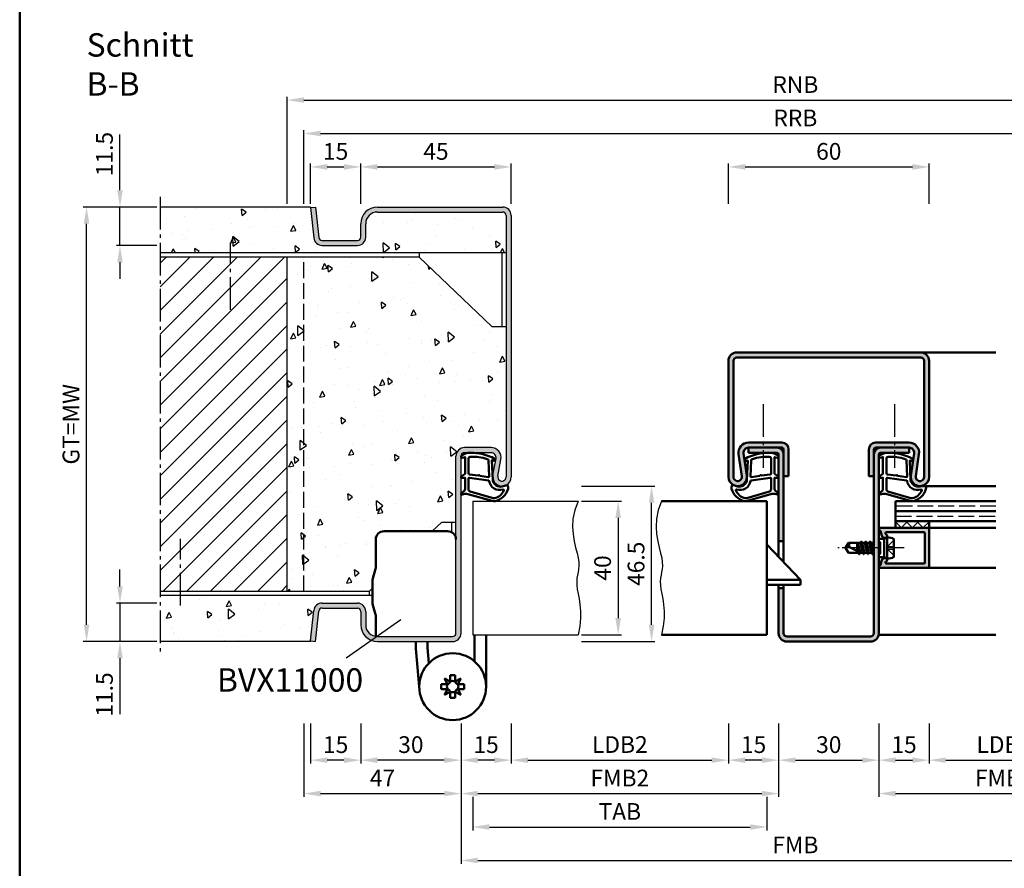
# Model space of a CAD drawing. Units: millimetres. Extents: x 0 to 6300, y -31 to 742.
# Drawn here: x 1100 to 1394, y 238 to 492 of the extents above; entities that cross this region are included whole.
import ezdxf

# ---------------------------------------------------------------- set-up
doc = ezdxf.new("R2010")
doc.units = ezdxf.units.MM
for name, pattern in [('AM_DIN_F_W050', [6.25, 4.75, -1.5]), ('AM_DIN_G_W050', [13.75, 9.75, -1.5, 1, -1.5]), ('AM_DIN_G_W050x2', [6.875, 4.75, -0.875, 0.375, -0.875])]:
    doc.linetypes.add(name, pattern=pattern)
for name, color, linetype, lineweight in [('AM_0', 7, 'Continuous', 50), ('AM_1', 14, 'Continuous', 50), ('AM_3', 6, 'AM_DIN_F_W050', 25), ('AM_4', 3, 'Continuous', 25), ('AM_5', 3, 'Continuous', 25), ('AM_6', 2, 'Continuous', 35), ('AM_7', 4, 'AM_DIN_G_W050', 25), ('AM_8', 1, 'Continuous', 25), ('AM_BOR', 7, 'Continuous', 50)]:
    doc.layers.add(name, color=color, linetype=linetype, lineweight=lineweight)
doc.styles.get("Standard").update_dxf_attribs({"font": 'ISOCP.SHX'})
doc.dimstyles.new('AM_DIN$0', dxfattribs={"dimtxt": 5, "dimasz": 5, "dimexe": 1, "dimexo": 1, "dimgap": 1.5, "dimtad": 1, "dimdsep": 46, "dimtxsty": 'Standard', "dimcen": 0, "dimclrd": 256, "dimclre": 256, "dimclrt": 2, "dimazin": 2, "dimtp": 0.1, "dimtm": 0.1, "dimtfac": 0.71, "dimtmove": 0, "dimatfit": 3, "dimfxl": 0, "dimlwd": -1, "dimlwe": -1, "dimarcsym": 0})
pattern_1 = [(95, (-963, -1074.625), (14.009465, 11.75534), [1.905, -20.955]), (40, (-963, -1074.625), (-16.00185, 11.01767), [1.524, -16.76406]), (145.45144, (-961.833, -1073.645), (-1.99238, 22.77301), [1.619, -17.80902]), (91.1842, (-966.592, -1071.032), (22.14102, 16.19534), [2.8575, -31.4325]), (141.6356, (-964.747, -1069.683), (-0.70866, 34.28268), [2.4285, -26.71356]), (36.1842, (-966.592, -1071.032), (-0.70866, 34.28268), [2.286, -25.14597]), (66, (-963.898, -1070.134), (17.952, 3.489515), [1.905, -20.955]), (11, (-963.898, -1070.134), (-8.65399, 17.39412), [1.524, -16.764]), (116.45145, (-962.402, -1069.844), (9.298, 20.88363), [1.619, -17.809]), (82.5, (-963, -1074.6245), (-5.760547, 6.197341), [0, -16.5608, 0, -17.018, 0, -16.8275]), (52.5, (-963, -1074.6245), (-2.358973, 11.8087), [0, -9.7028, 0, -16.1798, 0, -6.4135]), (12.5, (-967.005, -1078.63), (9.992786, 9.18262), [0, -6.35, 0, -19.812, 0, -26.289]), (2.5, (-968.801, -1080.426), (8.67639, 12.27224), [0, -8.255, 0, -13.1572, 0, -18.669])]

# ---------------------------------------------------------------- blocks, each defined once
blk = doc.blocks.new('DIN_A3_BOS')
at = {"layer": 'AM_BOR'}
blk.add_lwpolyline([(20, 10), (410, 10), (410, 287), (20, 287)], close=True, dxfattribs=at)
blk = doc.blocks.new('*D25')
at = {"layer": 'AM_5', "linetype": 'ByBlock'}
for p, q in [((1312, 436.5), (1312, 448.5)), ((1372, 436.5), (1372, 448.5)), ((1317, 447.5), (1367, 447.5))]:
    blk.add_line(p, q, dxfattribs=at)
at = {"layer": 'AM_5'}
for points in [[(1317, 448.33), (1317, 446.67), (1312, 447.5)], [(1367, 448.33), (1367, 446.67), (1372, 447.5)]]:
    blk.add_solid(points, dxfattribs=at)
at = {"layer": 'Defpoints', "color": 0}
for p in [(1372, 447.5), (1312, 435.5), (1372, 435.5)]:
    blk.add_point(p, dxfattribs=at)
at = {"layer": 'AM_5', "color": 2, "insert": (1342, 451.5), "char_height": 5, "attachment_point": 5}
blk.add_mtext('60', dxfattribs=at)
blk = doc.blocks.new('*D75')
at = {"layer": 'AM_5', "linetype": 'ByBlock'}
for p, q in [((1232, 281), (1232, 259)), ((1327, 281), (1327, 259)), ((1237, 260), (1322, 260))]:
    blk.add_line(p, q, dxfattribs=at)
at = {"layer": 'AM_5'}
for points in [[(1237, 260.83), (1237, 259.17), (1232, 260)], [(1322, 260.83), (1322, 259.17), (1327, 260)]]:
    blk.add_solid(points, dxfattribs=at)
at = {"layer": 'Defpoints', "color": 0}
for p in [(1232, 282), (1327, 282), (1327, 260)]:
    blk.add_point(p, dxfattribs=at)
at = {"layer": 'AM_5', "color": 2, "insert": (1279.5, 264), "char_height": 5, "attachment_point": 5}
blk.add_mtext('FMB2', dxfattribs=at)
blk = doc.blocks.new('*D76')
at = {"layer": 'AM_5', "linetype": 'ByBlock'}
for p, q in [((1312, 281), (1312, 269)), ((1327, 281), (1327, 269)), ((1322, 270), (1317, 270))]:
    blk.add_line(p, q, dxfattribs=at)
at = {"layer": 'AM_5'}
for points in [[(1317, 270.83), (1317, 269.17), (1312, 270)], [(1322, 270.83), (1322, 269.17), (1327, 270)]]:
    blk.add_solid(points, dxfattribs=at)
at = {"layer": 'Defpoints', "color": 0}
for p in [(1312, 282), (1327, 282), (1312, 270)]:
    blk.add_point(p, dxfattribs=at)
at = {"layer": 'AM_5', "color": 2, "insert": (1319.5, 274), "char_height": 5, "attachment_point": 5}
blk.add_mtext('15', dxfattribs=at)
blk = doc.blocks.new('*D77')
at = {"layer": 'AM_5', "linetype": 'ByBlock'}
for p, q in [((1327, 281), (1327, 269)), ((1357, 281), (1357, 269)), ((1332, 270), (1352, 270))]:
    blk.add_line(p, q, dxfattribs=at)
at = {"layer": 'AM_5'}
for points in [[(1332, 270.83), (1332, 269.17), (1327, 270)], [(1352, 270.83), (1352, 269.17), (1357, 270)]]:
    blk.add_solid(points, dxfattribs=at)
at = {"layer": 'Defpoints', "color": 0}
for p in [(1327, 282), (1357, 282), (1357, 270)]:
    blk.add_point(p, dxfattribs=at)
at = {"layer": 'AM_5', "color": 2, "insert": (1342, 274), "char_height": 5, "attachment_point": 5}
blk.add_mtext('30', dxfattribs=at)
blk = doc.blocks.new('*D78')
at = {"layer": 'AM_5', "linetype": 'ByBlock'}
for p, q in [((1247, 281), (1247, 269)), ((1312, 281), (1312, 269)), ((1252, 270), (1307, 270))]:
    blk.add_line(p, q, dxfattribs=at)
at = {"layer": 'AM_5'}
for points in [[(1252, 270.83), (1252, 269.17), (1247, 270)], [(1307, 270.83), (1307, 269.17), (1312, 270)]]:
    blk.add_solid(points, dxfattribs=at)
at = {"layer": 'Defpoints', "color": 0}
for p in [(1247, 282), (1312, 282), (1312, 270)]:
    blk.add_point(p, dxfattribs=at)
at = {"layer": 'AM_5', "color": 2, "insert": (1279.5, 274.03), "char_height": 5, "attachment_point": 5}
blk.add_mtext('LDB2', dxfattribs=at)
blk = doc.blocks.new('*D79')
at = {"layer": 'AM_5', "linetype": 'ByBlock'}
for p, q in [((1235.5, 259), (1235.5, 249)), ((1323.5, 259), (1323.5, 249)), ((1240.5, 250), (1318.5, 250))]:
    blk.add_line(p, q, dxfattribs=at)
at = {"layer": 'AM_5'}
for points in [[(1240.5, 250.83), (1240.5, 249.17), (1235.5, 250)], [(1318.5, 250.83), (1318.5, 249.17), (1323.5, 250)]]:
    blk.add_solid(points, dxfattribs=at)
at = {"layer": 'Defpoints', "color": 0}
for p in [(1235.5, 260), (1323.5, 260), (1323.5, 250)]:
    blk.add_point(p, dxfattribs=at)
at = {"layer": 'AM_5', "color": 2, "insert": (1279.5, 254), "char_height": 5, "attachment_point": 5}
blk.add_mtext('TAB', dxfattribs=at)
blk = doc.blocks.new('*D80')
at = {"layer": 'AM_5', "linetype": 'ByBlock'}
for p, q in [((1357, 281), (1357, 259)), ((1432, 281), (1432, 259)), ((1362, 260), (1427, 260))]:
    blk.add_line(p, q, dxfattribs=at)
at = {"layer": 'AM_5'}
for points in [[(1362, 260.83), (1362, 259.17), (1357, 260)], [(1427, 260.83), (1427, 259.17), (1432, 260)]]:
    blk.add_solid(points, dxfattribs=at)
at = {"layer": 'Defpoints', "color": 0}
for p in [(1357, 282), (1432, 282), (1432, 260)]:
    blk.add_point(p, dxfattribs=at)
at = {"layer": 'AM_5', "color": 2, "insert": (1394.5, 264), "char_height": 5, "attachment_point": 5}
blk.add_mtext('FMB3', dxfattribs=at)
blk = doc.blocks.new('*D81')
at = {"layer": 'AM_5', "linetype": 'ByBlock'}
for p, q in [((1357, 281), (1357, 269)), ((1372, 281), (1372, 269)), ((1362, 270), (1367, 270))]:
    blk.add_line(p, q, dxfattribs=at)
at = {"layer": 'AM_5'}
for points in [[(1362, 270.83), (1362, 269.17), (1357, 270)], [(1367, 270.83), (1367, 269.17), (1372, 270)]]:
    blk.add_solid(points, dxfattribs=at)
at = {"layer": 'Defpoints', "color": 0}
for p in [(1357, 282), (1372, 282), (1372, 270)]:
    blk.add_point(p, dxfattribs=at)
at = {"layer": 'AM_5', "color": 2, "insert": (1364.5, 274), "char_height": 5, "attachment_point": 5}
blk.add_mtext('15', dxfattribs=at)
blk = doc.blocks.new('*D83')
at = {"layer": 'AM_5', "linetype": 'ByBlock'}
for p, q in [((1372, 281), (1372, 269)), ((1417, 281), (1417, 269)), ((1377, 270), (1412, 270))]:
    blk.add_line(p, q, dxfattribs=at)
at = {"layer": 'AM_5'}
for points in [[(1377, 270.83), (1377, 269.17), (1372, 270)], [(1412, 270.83), (1412, 269.17), (1417, 270)]]:
    blk.add_solid(points, dxfattribs=at)
at = {"layer": 'Defpoints', "color": 0}
for p in [(1372, 282), (1417, 282), (1417, 270)]:
    blk.add_point(p, dxfattribs=at)
at = {"layer": 'AM_5', "color": 2, "insert": (1394.5, 274.03), "char_height": 5, "attachment_point": 5}
blk.add_mtext('LDB3', dxfattribs=at)
blk = doc.blocks.new('*D84')
at = {"layer": 'AM_5', "linetype": 'ByBlock'}
for p, q in [((1232, 281), (1232, 239)), ((1432, 281), (1432, 239)), ((1237, 240), (1427, 240))]:
    blk.add_line(p, q, dxfattribs=at)
at = {"layer": 'AM_5'}
for points in [[(1237, 240.83), (1237, 239.17), (1232, 240)], [(1427, 240.83), (1427, 239.17), (1432, 240)]]:
    blk.add_solid(points, dxfattribs=at)
at = {"layer": 'Defpoints', "color": 0}
for p in [(1232, 282), (1432, 282), (1432, 240)]:
    blk.add_point(p, dxfattribs=at)
at = {"layer": 'AM_5', "color": 2, "insert": (1332, 244), "char_height": 5, "attachment_point": 5}
blk.add_mtext('FMB', dxfattribs=at)
blk = doc.blocks.new('*D261')
at = {"layer": 'AM_5', "linetype": 'ByBlock'}
for p, q in [((1268, 347.5), (1280, 347.5)), ((1279, 342.5), (1279, 312.5)), ((1268, 307.5), (1280, 307.5))]:
    blk.add_line(p, q, dxfattribs=at)
at = {"layer": 'AM_5'}
for points in [[(1278.17, 342.5), (1279.83, 342.5), (1279, 347.5)], [(1278.17, 312.5), (1279.83, 312.5), (1279, 307.5)]]:
    blk.add_solid(points, dxfattribs=at)
at = {"layer": 'Defpoints', "color": 0}
for p in [(1267, 347.5), (1267, 307.5), (1279, 307.5)]:
    blk.add_point(p, dxfattribs=at)
at = {"layer": 'AM_5', "color": 2, "insert": (1275, 327.5), "char_height": 5, "attachment_point": 5, "rotation": 90}
blk.add_mtext('40', dxfattribs=at)
blk = doc.blocks.new('*D254')
at = {"layer": 'AM_5', "linetype": 'ByBlock'}
for p, q in [((1268, 352), (1290, 352)), ((1289, 310.5), (1289, 347)), ((1268, 305.5), (1290, 305.5))]:
    blk.add_line(p, q, dxfattribs=at)
at = {"layer": 'AM_5'}
for points in [[(1288.17, 347), (1289.83, 347), (1289, 352)], [(1288.17, 310.5), (1289.83, 310.5), (1289, 305.5)]]:
    blk.add_solid(points, dxfattribs=at)
at = {"layer": 'Defpoints', "color": 0}
for p in [(1267, 352), (1289, 352), (1267, 305.5)]:
    blk.add_point(p, dxfattribs=at)
at = {"layer": 'AM_5', "color": 2, "insert": (1285, 328.75), "char_height": 5, "attachment_point": 5, "rotation": 90}
blk.add_mtext('46.5', dxfattribs=at)
blk = doc.blocks.new('*D255')
at = {"layer": 'AM_5', "linetype": 'ByBlock'}
for p, q in [((1202, 281), (1202, 269)), ((1232, 281), (1232, 269)), ((1227, 270), (1207, 270))]:
    blk.add_line(p, q, dxfattribs=at)
at = {"layer": 'AM_5'}
for points in [[(1207, 270.83), (1207, 269.17), (1202, 270)], [(1227, 270.83), (1227, 269.17), (1232, 270)]]:
    blk.add_solid(points, dxfattribs=at)
at = {"layer": 'Defpoints', "color": 0}
for p in [(1202, 282), (1232, 282), (1202, 270)]:
    blk.add_point(p, dxfattribs=at)
at = {"layer": 'AM_5', "color": 2, "insert": (1217, 274), "char_height": 5, "attachment_point": 5}
blk.add_mtext('30', dxfattribs=at)
blk = doc.blocks.new('*D256')
at = {"layer": 'AM_5', "linetype": 'ByBlock'}
for p, q in [((1232, 281), (1232, 269)), ((1247, 281), (1247, 269)), ((1242, 270), (1237, 270))]:
    blk.add_line(p, q, dxfattribs=at)
at = {"layer": 'AM_5'}
for points in [[(1237, 270.83), (1237, 269.17), (1232, 270)], [(1242, 270.83), (1242, 269.17), (1247, 270)]]:
    blk.add_solid(points, dxfattribs=at)
at = {"layer": 'Defpoints', "color": 0}
for p in [(1232, 282), (1247, 282), (1232, 270)]:
    blk.add_point(p, dxfattribs=at)
at = {"layer": 'AM_5', "color": 2, "insert": (1239.5, 274), "char_height": 5, "attachment_point": 5}
blk.add_mtext('15', dxfattribs=at)
blk = doc.blocks.new('*D257')
at = {"layer": 'AM_5', "linetype": 'ByBlock'}
for p, q in [((1187, 281), (1187, 269)), ((1202, 281), (1202, 269)), ((1197, 270), (1192, 270))]:
    blk.add_line(p, q, dxfattribs=at)
at = {"layer": 'AM_5'}
for points in [[(1192, 270.83), (1192, 269.17), (1187, 270)], [(1197, 270.83), (1197, 269.17), (1202, 270)]]:
    blk.add_solid(points, dxfattribs=at)
at = {"layer": 'Defpoints', "color": 0}
for p in [(1187, 282), (1202, 282), (1187, 270)]:
    blk.add_point(p, dxfattribs=at)
at = {"layer": 'AM_5', "color": 2, "insert": (1194.5, 274), "char_height": 5, "attachment_point": 5}
blk.add_mtext('15', dxfattribs=at)
blk = doc.blocks.new('*D258')
at = {"layer": 'AM_5', "linetype": 'ByBlock'}
for p, q in [((1185, 436.5), (1185, 458.5)), ((1190, 457.5), (1474, 457.5)), ((1479, 436.5), (1479, 458.5))]:
    blk.add_line(p, q, dxfattribs=at)
at = {"layer": 'AM_5'}
for points in [[(1190, 458.33), (1190, 456.67), (1185, 457.5)], [(1474, 458.33), (1474, 456.67), (1479, 457.5)]]:
    blk.add_solid(points, dxfattribs=at)
at = {"layer": 'Defpoints', "color": 0}
for p in [(1479, 457.5), (1185, 435.5), (1479, 435.5)]:
    blk.add_point(p, dxfattribs=at)
at = {"layer": 'AM_5', "color": 2, "insert": (1332, 461.5), "char_height": 5, "attachment_point": 5}
blk.add_mtext('RRB', dxfattribs=at)
blk = doc.blocks.new('*D259')
at = {"layer": 'AM_5', "linetype": 'ByBlock'}
for p, q in [((1180, 436.5), (1180, 468.5)), ((1484, 436.5), (1484, 468.5)), ((1185, 467.5), (1479, 467.5))]:
    blk.add_line(p, q, dxfattribs=at)
at = {"layer": 'AM_5'}
for points in [[(1185, 468.33), (1185, 466.67), (1180, 467.5)], [(1479, 468.33), (1479, 466.67), (1484, 467.5)]]:
    blk.add_solid(points, dxfattribs=at)
at = {"layer": 'Defpoints', "color": 0}
for p in [(1484, 467.5), (1180, 435.5), (1484, 435.5)]:
    blk.add_point(p, dxfattribs=at)
at = {"layer": 'AM_5', "color": 2, "insert": (1332, 471.5), "char_height": 5, "attachment_point": 5}
blk.add_mtext('RNB', dxfattribs=at)
blk = doc.blocks.new('*D260')
at = {"layer": 'AM_5', "linetype": 'ByBlock'}
for p, q in [((1185, 281), (1185, 259)), ((1232, 281), (1232, 259)), ((1190, 260), (1227, 260))]:
    blk.add_line(p, q, dxfattribs=at)
at = {"layer": 'AM_5'}
for points in [[(1190, 260.83), (1190, 259.17), (1185, 260)], [(1227, 260.83), (1227, 259.17), (1232, 260)]]:
    blk.add_solid(points, dxfattribs=at)
at = {"layer": 'Defpoints', "color": 0}
for p in [(1185, 282), (1232, 282), (1232, 260)]:
    blk.add_point(p, dxfattribs=at)
at = {"layer": 'AM_5', "color": 2, "insert": (1208.5, 264), "char_height": 5, "attachment_point": 5}
blk.add_mtext('47', dxfattribs=at)
blk = doc.blocks.new('*D383')
at = {"layer": 'AM_5', "linetype": 'ByBlock'}
for p, q in [((1130, 322), (1130, 327)), ((1141, 317), (1129, 317)), ((1130, 317), (1130, 305.5)), ((1141, 305.5), (1129, 305.5)), ((1130, 300.5), (1130, 283.79))]:
    blk.add_line(p, q, dxfattribs=at)
at = {"layer": 'AM_5'}
for points in [[(1129.17, 322), (1130.83, 322), (1130, 317)], [(1129.17, 300.5), (1130.83, 300.5), (1130, 305.5)]]:
    blk.add_solid(points, dxfattribs=at)
at = {"layer": 'Defpoints', "color": 0}
for p in [(1142, 317), (1130, 305.5), (1142, 305.5)]:
    blk.add_point(p, dxfattribs=at)
at = {"layer": 'AM_5', "color": 2, "insert": (1126, 289.65), "char_height": 5, "attachment_point": 5, "rotation": 90}
blk.add_mtext('11.5', dxfattribs=at)
blk = doc.blocks.new('*D384')
at = {"layer": 'AM_5', "linetype": 'ByBlock'}
for p, q in [((1130, 440.5), (1130, 457.21)), ((1141, 435.5), (1129, 435.5)), ((1130, 424), (1130, 435.5)), ((1141, 424), (1129, 424)), ((1130, 419), (1130, 414))]:
    blk.add_line(p, q, dxfattribs=at)
at = {"layer": 'AM_5'}
for points in [[(1129.17, 440.5), (1130.83, 440.5), (1130, 435.5)], [(1129.17, 419), (1130.83, 419), (1130, 424)]]:
    blk.add_solid(points, dxfattribs=at)
at = {"layer": 'Defpoints', "color": 0}
for p in [(1142, 435.5), (1130, 424), (1142, 424)]:
    blk.add_point(p, dxfattribs=at)
at = {"layer": 'AM_5', "color": 2, "insert": (1126, 451.35), "char_height": 5, "attachment_point": 5, "rotation": 90}
blk.add_mtext('11.5', dxfattribs=at)
blk = doc.blocks.new('*D385')
at = {"layer": 'AM_5', "linetype": 'ByBlock'}
for p, q in [((1141, 435.5), (1119, 435.5)), ((1120, 310.5), (1120, 430.5)), ((1141, 305.5), (1119, 305.5))]:
    blk.add_line(p, q, dxfattribs=at)
at = {"layer": 'AM_5'}
for points in [[(1119.17, 430.5), (1120.83, 430.5), (1120, 435.5)], [(1119.17, 310.5), (1120.83, 310.5), (1120, 305.5)]]:
    blk.add_solid(points, dxfattribs=at)
at = {"layer": 'Defpoints', "color": 0}
for p in [(1120, 435.5), (1142, 435.5), (1142, 305.5)]:
    blk.add_point(p, dxfattribs=at)
at = {"layer": 'AM_5', "color": 2, "insert": (1115.99, 370.5), "char_height": 5, "attachment_point": 5, "rotation": 90}
blk.add_mtext('GT=MW', dxfattribs=at)
blk = doc.blocks.new('*D386')
at = {"layer": 'AM_5', "linetype": 'ByBlock'}
for p, q in [((1187, 436.5), (1187, 448.5)), ((1202, 436.5), (1202, 448.5)), ((1192, 447.5), (1197, 447.5))]:
    blk.add_line(p, q, dxfattribs=at)
at = {"layer": 'AM_5'}
for points in [[(1192, 448.33), (1192, 446.67), (1187, 447.5)], [(1197, 448.33), (1197, 446.67), (1202, 447.5)]]:
    blk.add_solid(points, dxfattribs=at)
at = {"layer": 'Defpoints', "color": 0}
for p in [(1202, 447.5), (1187, 435.5), (1202, 435.5)]:
    blk.add_point(p, dxfattribs=at)
at = {"layer": 'AM_5', "color": 2, "insert": (1194.5, 451.5), "char_height": 5, "attachment_point": 5}
blk.add_mtext('15', dxfattribs=at)
blk = doc.blocks.new('*D387')
at = {"layer": 'AM_5', "linetype": 'ByBlock'}
for p, q in [((1202, 436.5), (1202, 448.5)), ((1247, 436.5), (1247, 448.5)), ((1207, 447.5), (1242, 447.5))]:
    blk.add_line(p, q, dxfattribs=at)
at = {"layer": 'AM_5'}
for points in [[(1207, 448.33), (1207, 446.67), (1202, 447.5)], [(1242, 448.33), (1242, 446.67), (1247, 447.5)]]:
    blk.add_solid(points, dxfattribs=at)
at = {"layer": 'Defpoints', "color": 0}
for p in [(1247, 447.5), (1202, 435.5), (1247, 435.5)]:
    blk.add_point(p, dxfattribs=at)
at = {"layer": 'AM_5', "color": 2, "insert": (1224.5, 451.5), "char_height": 5, "attachment_point": 5}
blk.add_mtext('45', dxfattribs=at)

msp = doc.modelspace()

# ---------------------------------------------------------------- hatches: boundary and pattern name
at = {"layer": 'AM_8'}
h = msp.add_hatch(dxfattribs=at)
h.set_pattern_fill('AR-CONC', color=256, scale=0.1, angle=45)
h.set_pattern_definition([(95, (1220, -1037.754), (14.00947, 11.75534), [1.905, -20.955]), (40, (1220, -1037.754), (-16.00185, 11.01767), [1.524, -16.76406]), (145.4514, (1221.167, -1036.774), (-1.99238, 22.773), [1.619, -17.80902]), (91.1842, (1216.408, -1034.161), (22.14102, 16.19534), [2.8575, -31.4325]), (141.6356, (1218.253, -1032.812), (-0.70866, 34.2827), [2.4285, -26.71356]), (36.1842, (1216.408, -1034.161), (-0.70866, 34.2827), [2.286, -25.14597]), (66, (1219.102, -1033.263), (17.952, 3.48951), [1.905, -20.955]), (11, (1219.102, -1033.263), (-8.654, 17.39412), [1.524, -16.764]), (116.4514, (1220.598, -1032.973), (9.298, 20.88363), [1.619, -17.809]), (82.5, (1220, -1037.7536), (-5.760547, 6.19734), [0, -16.5608, 0, -17.018, 0, -16.8275]), (52.5, (1220, -1037.754), (-2.35897, 11.8087), [0, -9.7028, 0, -16.1798, 0, -6.4135]), (12.5, (1215.995, -1041.759), (9.992786, 9.18262), [0, -6.35, 0, -19.812, 0, -26.289]), (2.5, (1214.199, -1043.555), (8.67639, 12.27224), [0, -8.255, 0, -13.1572, 0, -18.669])])
h.paths.add_polyline_path([(1245.5, 421.75), (1245.5, 433, 0.4142136), (1244.5, 434), (1207, 434, 0.4142136), (1203.5, 430.5), (1203.5, 426.5, -0.4142136), (1201, 424), (1190.443, 424, -0.383864), (1187.957, 426.239), (1186.984, 435.5), (1142, 435.5), (1142, 421.75)])
h = msp.add_hatch(color=256, dxfattribs=at)
h.dxf.hatch_style = 1
h.paths.add_polyline_path([(1247, 433, 0.4142136), (1244.5, 435.5), (1207, 435.5, 0.4142136), (1202, 430.5), (1202, 426.5, -0.4142136), (1201, 425.5), (1190.443, 425.5, -0.383864), (1189.449, 426.395), (1188.492, 435.5), (1187, 435.343), (1187.957, 426.239, 0.383864), (1190.443, 424), (1201, 424, 0.4142136), (1203.5, 426.5), (1203.5, 430.5, -0.4142136), (1207, 434), (1244.5, 434, -0.4142136), (1245.5, 433), (1245.5, 354.75, -1.0968549), (1243.021, 354.979), (1243.949, 359.949, 0.4693847), (1241, 363.5), (1233, 363.5, 0.4142136), (1230.5, 361), (1230.5, 308, -0.4142136), (1229.5, 307), (1207, 307, -0.4142136), (1203.5, 310.5), (1203.5, 314.5, 0.4142136), (1201, 317), (1190.443, 317, 0.383864), (1187.957, 314.761), (1187, 305.657), (1188.492, 305.5), (1189.449, 314.605, -0.383864), (1190.443, 315.5), (1201, 315.5, -0.4142136), (1202, 314.5), (1202, 310.5, 0.4142136), (1207, 305.5), (1229.5, 305.5, 0.4142136), (1232, 308), (1232, 361, -0.4142136), (1233, 362), (1241, 362, -0.4693847), (1242.475, 360.225), (1241.547, 355.255, 1.0968549), (1247, 354.75)])
h = msp.add_hatch(dxfattribs=at)
h.set_pattern_fill('_U', color=256, scale=5, angle=45, pattern_type=0)
h.set_pattern_definition([(45, (1220, -1037.7536), (-3.535534, 3.535534), [])])
h.paths.add_polyline_path([(1180, 420.5), (1142, 420.5), (1142, 320.5), (1180, 320.5)])
h = msp.add_hatch(dxfattribs=at)
h.set_pattern_fill('AR-CONC', color=256, scale=0.1, angle=45)
h.set_pattern_definition(pattern_1)
h.paths.add_polyline_path([(1245.5, 399.75), (1241.25, 399.75), (1219.5, 420.5), (1180, 420.5), (1180, 320.5), (1204.5, 320.5), (1205.5, 321.454), (1205.5, 323.493, -0.0696874), (1205.615, 324.317), (1206.462, 327.278, 0.0696874), (1206.5, 327.553), (1206.5, 336, -0.4142136), (1209, 338.5), (1223.367, 338.5), (1226.25, 341.25), (1230.5, 341.25), (1230.5, 361, -0.4142136), (1233, 363.5), (1241, 363.5, -0.4693847), (1243.949, 359.949), (1243.021, 354.979, 1.0968549), (1245.5, 354.75)])
h = msp.add_hatch(color=256, dxfattribs=at)
h.dxf.hatch_style = 1
h.paths.add_polyline_path([(1369.5, 392), (1314.5, 392, 0.4142136), (1312, 389.5), (1312, 354.75, 1.0753541), (1317.471, 355.148), (1316.501, 361.783, -0.4574018), (1317.985, 363.5), (1328, 363.5, -0.4142136), (1328.5, 363), (1328.5, 355), (1330, 355), (1330, 363, 0.4142136), (1328, 365), (1317.985, 365, 0.4574018), (1315.017, 361.566), (1315.987, 354.931, -1.0753541), (1313.5, 354.75), (1313.5, 389.5, -0.4142136), (1314.5, 390.5), (1369.5, 390.5, -0.4142136), (1370.5, 389.5), (1370.5, 354.75, -1.0753541), (1368.013, 354.931), (1368.983, 361.566, 0.4574018), (1366.015, 365), (1356, 365, 0.4142136), (1354, 363), (1354, 355), (1355.5, 355), (1355.5, 363, -0.4142136), (1356, 363.5), (1366.015, 363.5, -0.4574018), (1367.499, 361.783), (1366.529, 355.148, 1.0753541), (1372, 354.75), (1372, 389.5, 0.4142136)])
h = msp.add_hatch(color=256, dxfattribs=at)
h.dxf.hatch_style = 1
h.paths.add_polyline_path([(1328.5, 361.5, 0.4142136), (1326.5, 363.5), (1318, 363.5), (1318, 362), (1326.5, 362, -0.4142136), (1327, 361.5), (1327, 335.5), (1328.5, 335.5)])
h = msp.add_hatch(color=256, dxfattribs=at)
h.dxf.hatch_style = 1
h.paths.add_polyline_path([(1357, 361.5, -0.4142136), (1357.5, 362), (1366, 362), (1366, 363.5), (1357.5, 363.5, 0.4142136), (1355.5, 361.5), (1355.5, 308, -0.4142136), (1354.5, 307), (1329.5, 307, -0.4142136), (1328.5, 308), (1328.5, 321.5), (1327, 321.5), (1327, 308, 0.4142136), (1329.5, 305.5), (1354.5, 305.5, 0.4142136), (1357, 308)])
h = msp.add_hatch(color=256, dxfattribs=at)
h.dxf.hatch_style = 1
h.paths.add_polyline_path([(1372, 339.2, 0.4142136), (1371.7, 339.5), (1362, 339.5), (1357.4, 339.5, 0.837595), (1357.262, 338.725, -0.2437621), (1357.448, 338.521), (1357.833, 337.085, 0.1989124), (1358.066, 336.781), (1358.35, 336.617, 0.1316525), (1358.6, 336.55), (1359, 336.55, 0.8242588), (1359.187, 337.514, -0.23542), (1359.01, 337.714), (1358.981, 337.822, -0.4931454), (1359.271, 338.2), (1370.4, 338.2, -0.4142136), (1370.7, 337.9), (1370.7, 329.1, -0.4142136), (1370.4, 328.8), (1359.271, 328.8, -0.4931454), (1358.981, 329.178), (1359.01, 329.286, -0.23542), (1359.187, 329.486, 0.8242588), (1359, 330.45), (1358.6, 330.45, 0.1316525), (1358.35, 330.383), (1358.066, 330.219, 0.1989124), (1357.833, 329.915), (1357.448, 328.479, -0.2437621), (1357.262, 328.275, 0.837595), (1357.4, 327.5), (1371.7, 327.5, 0.4142136), (1372, 327.8)])
h = msp.add_hatch(dxfattribs=at)
h.set_pattern_fill('_U', color=256, scale=2.3, angle=45, double=1, pattern_type=0)
h.set_pattern_definition([(45, (3020.9464, 1020.9957), (-1.6263456, 1.6263456), []), (135, (3020.9464, 1020.9957), (-1.6263456, -1.6263456), [])])
h.paths.add_polyline_path([(1372, 341.5), (1362, 341.5), (1362, 339.5), (1372, 339.5)])
h = msp.add_hatch(dxfattribs=at)
h.set_pattern_fill('AR-CONC', color=256, scale=0.1, angle=45)
h.set_pattern_definition(pattern_1)
h.paths.add_polyline_path([(1187.957, 314.761, -0.383864), (1190.443, 317), (1201, 317, -0.4142136), (1203.5, 314.5), (1203.5, 310.5, 0.3728247), (1206.5, 307.036), (1206.5, 313.273, 0.0736923), (1206.457, 313.563), (1205.629, 316.376, -0.0736923), (1205.5, 317.246), (1205.5, 319.25), (1142, 319.25), (1142, 305.5), (1187, 305.5), (1187, 305.657)])

# ---------------------------------------------------------------- linework, layer by layer
for p, q in [((1187, 435.5), (1142, 435.5)), ((1187, 435.343), (1187, 435.5)), ((1187, 435.343), (1188.492, 435.5)), ((1187, 435.343), (1187.957, 426.239)), ((1188.492, 435.5), (1189.449, 426.395)), ((1207, 435.5), (1244.5, 435.5)), ((1207, 434), (1244.5, 434)), ((1245.5, 433), (1245.5, 354.75)), ((1247, 433), (1247, 354.75)), ((1202, 426.5), (1202, 430.5)), ((1203.5, 426.5), (1203.5, 430.5)), ((1190.443, 425.5), (1201, 425.5)), ((1245.5, 421.75), (1142, 421.75)), ((1190.443, 424), (1201, 424)), ((1219.5, 421.75), (1219.5, 420.5)), ((1244.25, 421.75), (1244.25, 399.75)), ((1219.5, 420.5), (1142, 420.5)), ((1180, 320.5), (1180, 420.5)), ((1241.25, 399.75), (1219.5, 420.5)), ((1241.25, 399.75), (1245.5, 399.75)), ((1241, 363.5), (1233, 363.5)), ((1230.5, 308), (1230.5, 361)), ((1232, 308), (1232, 361)), ((1241, 362), (1233, 362)), ((1241.547, 355.255), (1242.475, 360.225)), ((1243.021, 354.979), (1243.949, 359.949)), ((1235.5, 347.5), (1267, 347.5)), ((1235.5, 347.5), (1235.5, 307.5)), ((1226.25, 341.25), (1223.367, 338.5)), ((1226.25, 341.25), (1230.5, 341.25)), ((1229.25, 338.165), (1229.25, 341.25)), ((1205.5, 321.454), (1204.5, 320.5)), ((1204.5, 320.5), (1142, 320.5)), ((1205.5, 319.25), (1142, 319.25)), ((1204.5, 320.5), (1204.5, 319.25)), ((1190.443, 317), (1201, 317)), ((1190.443, 315.5), (1201, 315.5)), ((1187, 305.657), (1187.957, 314.761)), ((1188.492, 305.5), (1189.449, 314.605)), ((1202, 314.5), (1202, 310.5)), ((1203.5, 314.5), (1203.5, 310.5)), ((1207, 307), (1229.5, 307)), ((1235.5, 307.5), (1267, 307.5)), ((1187, 305.5), (1142, 305.5)), ((1187, 305.657), (1187, 305.5)), ((1187, 305.657), (1188.492, 305.5)), ((1207, 305.5), (1229.5, 305.5))]:
    msp.add_line(p, q)
for centre, radius, start, end in [((1207, 430.5), 5, 90, 180), ((1207, 430.5), 3.5, 90, 180), ((1244.5, 433), 2.5, 0, 90), ((1244.5, 433), 1, 0, 90), ((1190.443, 426.5), 2.5, 186, 270), ((1190.443, 426.5), 1, 186, 270), ((1201, 426.5), 2.5, 270, 0), ((1201, 426.5), 1, 270, 0), ((1233, 361), 2.5, 90, 180), ((1241, 360.5), 3, 349.42142, 90), ((1233, 361), 1, 90, 180), ((1241, 360.5), 1.5, 349.42142, 90), ((1244.25, 354.75), 2.75, 169.42142, 0), ((1244.25, 354.75), 1.25, 169.42142, 0), ((1190.443, 314.5), 2.5, 90, 174), ((1190.443, 314.5), 1, 90, 174), ((1201, 314.5), 2.5, 0, 90), ((1201, 314.5), 1, 0, 90), ((1207, 310.5), 5, 180, 270), ((1207, 310.5), 3.5, 180, 270), ((1229.5, 308), 1, 270, 0), ((1229.5, 308), 2.5, 270, 0)]:
    msp.add_arc(centre, radius, start, end)
at = {"layer": 'AM_0'}
for p, q in [((1314.5, 392), (1369.5, 392)), ((1312, 389.5), (1312, 354.75)), ((1313.5, 389.5), (1313.5, 354.75)), ((1314.5, 390.5), (1369.5, 390.5)), ((1370.5, 389.5), (1370.5, 354.75)), ((1372, 389.5), (1372, 354.75)), ((1328, 365), (1317.985, 365)), ((1328, 363.5), (1317.985, 363.5)), ((1318, 363.5), (1318, 362)), ((1328.5, 329.25), (1328.5, 363)), ((1330, 363), (1330, 355)), ((1354, 363), (1354, 355)), ((1355.5, 363), (1355.5, 308)), ((1366.015, 365), (1356, 365)), ((1366.015, 363.5), (1356, 363.5)), ((1366, 363.5), (1366, 362)), ((1315.017, 361.566), (1315.987, 354.931)), ((1316.501, 361.783), (1317.471, 355.148)), ((1326.5, 362), (1318, 362)), ((1327, 361.5), (1327, 330.825)), ((1357, 308), (1357, 361.5)), ((1357.5, 362), (1366, 362)), ((1367.499, 361.783), (1366.529, 355.148)), ((1368.983, 361.566), (1368.013, 354.931)), ((1330, 355), (1328.5, 355)), ((1354, 355), (1355.5, 355)), ((1323.5, 347.5), (1292, 347.5)), ((1323.5, 347.5), (1323.5, 307.5)), ((1392, 347.5), (1362, 347.5)), ((1362, 339.5), (1362, 347.5)), ((1362, 344.5), (1392, 344.5)), ((1372, 339.5), (1357.4, 339.5)), ((1362, 341.5), (1392, 341.5)), ((1372, 341.5), (1372, 339.5)), ((1372, 339.2), (1372, 327.8)), ((1358.6, 336.23), (1357, 336.23)), ((1357.448, 338.521), (1357.833, 337.085)), ((1358.35, 336.617), (1358.066, 336.781)), ((1359.5, 336.75), (1358.6, 336.23)), ((1358.6, 336.55), (1359, 336.55)), ((1358.6, 330.77), (1358.6, 336.23)), ((1358.981, 337.822), (1359.01, 337.714)), ((1370.4, 338.2), (1359.271, 338.2)), ((1359.5, 336.75), (1361.098, 336.43)), ((1359.5, 330.25), (1359.5, 336.75)), ((1361.5, 335.94), (1361.5, 331.06)), ((1370.7, 337.9), (1370.7, 329.1)), ((1333.5, 324), (1323.5, 334.5)), ((1328.5, 335.5), (1327, 335.5)), ((1347, 333.5), (1347.901, 335)), ((1347, 333.5), (1347.901, 332)), ((1351.515, 335), (1347.901, 335)), ((1351.573, 332), (1348.044, 333.838)), ((1350.5, 335), (1350.5, 332.559)), ((1350.5, 333.687), (1350.775, 332.415)), ((1350.998, 332.299), (1350.547, 335)), ((1350.729, 335), (1351.355, 332.114)), ((1351.729, 335.37), (1351.515, 335)), ((1351.515, 335), (1352.165, 332)), ((1352.414, 331.606), (1351.781, 335.394)), ((1351.816, 335.37), (1352.029, 335)), ((1352.029, 335), (1352.679, 332)), ((1352.815, 335), (1352.029, 335)), ((1353.029, 335.37), (1352.815, 335)), ((1352.815, 335), (1353.465, 332)), ((1353.714, 331.606), (1353.081, 335.394)), ((1353.116, 335.37), (1353.329, 335)), ((1353.329, 335), (1353.979, 332)), ((1354.108, 335), (1353.329, 335)), ((1354.329, 335.382), (1354.108, 335)), ((1354.108, 335), (1354.765, 332)), ((1355.014, 331.606), (1354.381, 335.407)), ((1354.416, 335.382), (1354.636, 335)), ((1354.636, 335), (1355.279, 332)), ((1355.415, 335), (1354.636, 335)), ((1355.5, 335.146), (1355.415, 335)), ((1355.415, 335), (1355.5, 334.625)), ((1350.865, 332), (1347.901, 332)), ((1351.079, 331.63), (1350.865, 332)), ((1351.079, 331.63), (1350.891, 331.955)), ((1351.166, 331.63), (1351.379, 332)), ((1352.165, 332), (1351.379, 332)), ((1352.379, 331.63), (1352.165, 332)), ((1352.466, 331.63), (1352.679, 332)), ((1353.465, 332), (1352.679, 332)), ((1353.679, 331.63), (1353.465, 332)), ((1353.766, 331.63), (1353.979, 332)), ((1354.765, 332), (1353.979, 332)), ((1354.979, 331.63), (1354.765, 332)), ((1355.066, 331.63), (1355.279, 332)), ((1355.5, 332), (1355.279, 332)), ((1358.6, 330.77), (1357, 330.77)), ((1357.448, 328.479), (1357.833, 329.915)), ((1358.35, 330.383), (1358.066, 330.219)), ((1359.5, 330.25), (1358.6, 330.77)), ((1358.6, 330.45), (1359, 330.45)), ((1359.5, 330.25), (1361.098, 330.57)), ((1205.615, 324.317), (1206.462, 327.278)), ((1371.7, 327.5), (1357.4, 327.5)), ((1358.981, 329.178), (1359.01, 329.286)), ((1370.4, 328.8), (1359.271, 328.8)), ((1333.5, 324), (1323.5, 324)), ((1333.5, 322.5), (1333.5, 324)), ((1205.5, 317.246), (1205.5, 323.493)), ((1333.5, 322.5), (1323.5, 322.5)), ((1327, 322.5), (1327, 308)), ((1328.5, 321.5), (1327, 321.5)), ((1328.5, 308), (1328.5, 322.5)), ((1205.615, 316.422), (1206.462, 313.548)), ((1236, 299.599), (1236, 307.5)), ((1239.5, 307.5), (1239.5, 292)), ((1323.5, 307.5), (1292, 307.5)), ((1354.5, 307), (1329.5, 307)), ((1218.5, 305.5), (1218.5, 303.45)), ((1218.5, 303.45), (1219.5, 292)), ((1222, 303.603), (1222, 305.5)), ((1222, 303.603), (1222.398, 299.04)), ((1329.5, 305.5), (1354.5, 305.5)), ((1228.79, 293.549), (1228.79, 295.4)), ((1228.79, 295.4), (1230.21, 295.4)), ((1230.21, 293.549), (1230.21, 295.4)), ((1226.1, 291.29), (1226.1, 292.71)), ((1227.951, 292.71), (1226.1, 292.71)), ((1228.79, 293.549), (1227.096, 294.404)), ((1227.096, 294.404), (1227.951, 292.71)), ((1231.904, 294.404), (1230.21, 293.549)), ((1231.049, 292.71), (1231.904, 294.404)), ((1231.049, 292.71), (1232.9, 292.71)), ((1232.9, 291.29), (1232.9, 292.71)), ((1227.951, 291.29), (1226.1, 291.29)), ((1227.951, 291.29), (1227.096, 289.596)), ((1227.096, 289.596), (1228.79, 290.451)), ((1228.79, 290.451), (1228.79, 288.6)), ((1230.21, 290.451), (1230.21, 288.6)), ((1230.21, 290.451), (1231.904, 289.596)), ((1231.049, 291.29), (1232.9, 291.29)), ((1231.904, 289.596), (1231.049, 291.29)), ((1228.79, 288.6), (1230.21, 288.6))]:
    msp.add_line(p, q, dxfattribs=at)
at = {"layer": 'AM_0', "ltscale": 0.5}
for p, q in [((1206.5, 336), (1206.5, 327.553)), ((1209, 338.5), (1228, 338.5)), ((1206.5, 307.036), (1206.5, 313.273))]:
    msp.add_line(p, q, dxfattribs=at)
at = {"layer": 'AM_0'}
msp.add_circle((1229.5, 292), 10, dxfattribs=at)
for centre, radius, start, end in [((1314.5, 389.5), 2.5, 90, 180), ((1369.5, 389.5), 2.5, 360, 90), ((1314.5, 389.5), 1, 90, 180), ((1369.5, 389.5), 1, 360, 90), ((1317.985, 362), 3, 90, 188.31776), ((1317.985, 362), 1.5, 90, 188.31776), ((1326.5, 361.5), 2, 360, 90), ((1328, 363), 2, 360, 90), ((1328, 363), 0.5, 0, 90), ((1356, 363), 2, 90, 180), ((1356, 363), 0.5, 90, 180), ((1357.5, 361.5), 2, 90, 180), ((1366.015, 362), 3, 351.68224, 90), ((1366.015, 362), 1.5, 351.68224, 90), ((1326.5, 361.5), 0.5, 0, 90), ((1357.5, 361.5), 0.5, 90, 180), ((1314.75, 354.75), 2.75, 180, 8.31776), ((1314.75, 354.75), 1.25, 180, 8.31776), ((1369.25, 354.75), 2.75, 171.68224, 360), ((1369.25, 354.75), 1.25, 171.68224, 360), ((1357.4, 339.1), 0.4, 90, 249.7975), ((1357.158, 338.443), 0.3, 15, 69.7975), ((1371.7, 339.2), 0.3, 0, 90), ((1358.316, 337.214), 0.5, 195, 240), ((1358.6, 337.05), 0.5, 240, 270), ((1359.271, 337.9), 0.3, 90, 195), ((1359, 337.05), 0.5, 270, 67.98941), ((1359.3, 337.792), 0.3, 195, 247.98941), ((1361, 335.94), 0.5, 0, 78.69007), ((1370.4, 337.9), 0.3, 0, 90), ((1348.221, 331.514), 2.331, 94.35673, 121.57362), ((1346.286, 334.213), 1.797, 347.97778, 25.9889), ((1351.772, 335.345), 0.05, 30, 150), ((1353.072, 335.345), 0.05, 30, 150), ((1354.372, 335.357), 0.05, 30, 150), ((1351.122, 331.655), 0.05, 210, 330), ((1352.422, 331.655), 0.05, 210, 330), ((1353.722, 331.655), 0.05, 210, 330), ((1355.022, 331.655), 0.05, 210, 330), ((1358.316, 329.786), 0.5, 120, 165), ((1358.6, 329.95), 0.5, 90, 120), ((1359, 329.95), 0.5, 292.01059, 90), ((1361, 331.06), 0.5, 281.30993, 0), ((1205.5, 327.553), 1, 344.0546, 0), ((1357.4, 327.9), 0.4, 110.2025, 270), ((1357.158, 328.557), 0.3, 290.2025, 345), ((1359.271, 329.1), 0.3, 165, 270), ((1359.3, 329.208), 0.3, 112.01059, 165), ((1370.4, 329.1), 0.3, 270, 0), ((1371.7, 327.8), 0.3, 270, 0), ((1208.5, 323.493), 3, 164.0546, 180), ((1208.5, 317.246), 3, 180, 195.9454), ((1205.5, 313.273), 1, 0, 15.9454), ((1329.5, 308), 2.5, 180, 270), ((1329.5, 308), 1, 180, 270), ((1354.5, 308), 1, 270, 0), ((1354.5, 308), 2.5, 270, 0), ((1229.5, 292), 1.704, 155.37568, 204.62432), ((1227.241, 294.259), 1.704, 294.62432, 335.37568), ((1229.5, 292), 1.704, 65.37568, 114.62432), ((1231.759, 294.259), 1.704, 204.62432, 245.37568), ((1229.5, 292), 1.704, 335.37568, 24.62432), ((1227.241, 289.741), 1.704, 24.62432, 65.37568), ((1229.5, 292), 1.704, 245.37568, 294.62432), ((1231.759, 289.741), 1.704, 114.62432, 155.37568)]:
    msp.add_arc(centre, radius, start, end, dxfattribs=at)
at = {"layer": 'AM_0', "ltscale": 0.5}
for centre, start, end in [((1209, 336), 90, 180), ((1228, 336), 0, 90)]:
    msp.add_arc(centre, 2.5, start, end, dxfattribs=at)
at = {"layer": 'AM_1'}
for p, q in [((1369.5, 392), (1392, 392)), ((1369.5, 352), (1392, 352)), ((1392, 339.5), (1372, 339.5)), ((1392, 327.5), (1371.7, 327.5)), ((1392, 307.5), (1356.949, 307.5))]:
    msp.add_line(p, q, dxfattribs=at)
for points in [[(1232.15, 361.05, 0.8225617), (1232.353, 360.498), (1233.203, 360.672), (1233.203, 355.705), (1232.081, 354.831, 0.7467354), (1232.176, 354.509), (1233.203, 354.494), (1233.203, 351.044, -0.2039215), (1233.049, 350.684), (1232.062, 349.738, 0.8105302), (1232.269, 349.406), (1232.368, 349.441, -0.1645), (1234.042, 349.63), (1241.348, 347.542, 0.0661149), (1242.195, 347.517, 0.2820378), (1246.057, 351.172, 0.1590275), (1245.959, 352.215, 0.3764163), (1245.718, 352.324), (1244.301, 351.845, -0.3762127), (1241.486, 353.64), (1241.206, 359.754), (1241.828, 359.578, 0.7987948), (1242.035, 360.185, 0.1245897), (1234.761, 361.993, 0.1623187)], [(1234.253, 360.255), (1234.253, 355.797, 0.3782425), (1234.515, 355.499), (1237.172, 355.129, 0.236068), (1237.257, 355.159), (1237.361, 355.267, -0.5), (1237.519, 355.247), (1237.594, 355.116, 0.236068), (1237.668, 355.067), (1240.23, 354.715, 0.4511235), (1240.399, 354.864), (1240.214, 359.619, 0.3316729), (1239.857, 360.098, 0.0849517), (1234.751, 360.755, 0.4135048)], [(1326.85, 361.057, -0.8225617), (1326.648, 360.505), (1325.798, 360.679), (1325.798, 355.711), (1326.92, 354.838, -0.7467354), (1326.824, 354.516), (1325.798, 354.501), (1325.798, 351.051, 0.2039215), (1325.951, 350.691), (1326.939, 349.745, -0.8105302), (1326.732, 349.413), (1326.633, 349.448, 0.1645), (1324.958, 349.637), (1317.661, 347.549, -0.0661149), (1316.814, 347.524, -0.281708), (1312.944, 351.179, -0.1590275), (1313.042, 352.222, -0.3764163), (1313.282, 352.331), (1314.699, 351.852, 0.3754), (1317.523, 353.647), (1317.781, 359.65), (1317.159, 359.474, -0.68889), (1316.965, 360.192, -0.1245897), (1324.239, 362, -0.1623187)], [(1324.747, 360.255), (1324.747, 355.797, -0.3782425), (1324.485, 355.499), (1321.828, 355.129, -0.236068), (1321.743, 355.159), (1321.639, 355.267, 0.5), (1321.481, 355.247), (1321.406, 355.116, -0.236068), (1321.332, 355.067), (1318.77, 354.715, -0.4511235), (1318.601, 354.864), (1318.786, 359.619, -0.3316729), (1319.143, 360.098, -0.0849517), (1324.249, 360.755, -0.4135048)], [(1357.15, 361.057, 0.8225617), (1357.352, 360.505), (1358.202, 360.679), (1358.202, 355.711), (1357.08, 354.838, 0.7467354), (1357.176, 354.516), (1358.202, 354.501), (1358.202, 351.051, -0.2039215), (1358.049, 350.691), (1357.061, 349.745, 0.8105302), (1357.268, 349.413), (1357.367, 349.448, -0.1645), (1359.042, 349.637), (1366.339, 347.549, 0.0661149), (1367.186, 347.524, 0.281708), (1371.056, 351.179, 0.1590275), (1370.958, 352.222, 0.3764163), (1370.718, 352.331), (1369.301, 351.852, -0.3754), (1366.477, 353.647), (1366.219, 359.65), (1366.841, 359.474, 0.68889), (1367.035, 360.192, 0.1245897), (1359.761, 362, 0.1623187)], [(1359.253, 360.255), (1359.253, 355.797, 0.3782425), (1359.515, 355.499), (1362.172, 355.129, 0.236068), (1362.257, 355.159), (1362.361, 355.267, -0.5), (1362.519, 355.247), (1362.594, 355.116, 0.236068), (1362.668, 355.067), (1365.23, 354.715, 0.4511235), (1365.399, 354.864), (1365.214, 359.619, 0.3316729), (1364.857, 360.098, 0.0849517), (1359.751, 360.755, 0.4135048)], [(1234.253, 354.27), (1234.253, 351.058, 0.3015522), (1234.711, 350.367), (1241.568, 348.419, 0.0278584), (1241.99, 348.394, 0.2581461), (1244.804, 350.749, 0.6319644), (1244.54, 350.983, -0.4552489), (1240.399, 353.507, 0.3823944), (1240.224, 353.708), (1234.505, 354.493, 0.4511235)], [(1324.748, 354.277), (1324.748, 351.065, -0.3015522), (1324.29, 350.374), (1317.441, 348.426, -0.0278584), (1317.019, 348.401, -0.2576844), (1314.197, 350.756, -0.6319644), (1314.46, 350.99, 0.4552489), (1318.601, 353.514, -0.3823944), (1318.777, 353.715), (1324.495, 354.5, -0.4511235)], [(1359.252, 354.277), (1359.252, 351.065, 0.3015522), (1359.71, 350.374), (1366.559, 348.426, 0.0278584), (1366.981, 348.401, 0.2576844), (1369.803, 350.756, 0.6319644), (1369.54, 350.99, -0.4552489), (1365.399, 353.514, 0.3823944), (1365.223, 353.715), (1359.505, 354.5, 0.4511235)]]:
    msp.add_lwpolyline(points, format="xyb", close=True, dxfattribs=at)
at = {"layer": 'AM_3'}
for p, q in [((1185, 320.5), (1185, 420.5)), ((1392, 346), (1362, 346)), ((1362, 343), (1392, 343)), ((1357.5, 335.23), (1357, 335.73)), ((1361.5, 335.8), (1359.2, 333.5)), ((1357, 335), (1357.5, 335)), ((1357.5, 335.23), (1357.5, 331.77)), ((1361.5, 331.2), (1359.2, 333.5)), ((1361.5, 333.83), (1359.53, 333.83)), ((1359.53, 333.83), (1359.53, 333.17)), ((1359.53, 333.17), (1361.5, 333.17)), ((1357, 332), (1357.5, 332)), ((1357.5, 331.77), (1357, 331.27))]:
    msp.add_line(p, q, dxfattribs=at)
at = {"layer": 'AM_4'}
msp.add_line((1214, 312), (1197.617, 300.528), dxfattribs=at)
for points in [[(1267, 347.5), (1266.005, 344.78), (1265.488, 342.214), (1265.351, 339.81), (1265.501, 337.575), (1265.841, 335.518), (1266.276, 333.647), (1266.71, 331.969), (1267.046, 330.493), (1267.214, 329.218), (1267.232, 328.107), (1267.144, 327.117), (1266.993, 326.201), (1266.822, 325.315), (1266.674, 324.415), (1266.592, 323.454), (1266.619, 322.389), (1266.781, 321.18), (1267.034, 319.809), (1267.315, 318.265), (1267.564, 316.533), (1267.719, 314.603), (1267.718, 312.463), (1267.499, 310.099), (1267, 307.5)], [(1292, 347.5), (1291.005, 344.78), (1290.488, 342.214), (1290.351, 339.81), (1290.501, 337.575), (1290.841, 335.518), (1291.276, 333.647), (1291.71, 331.969), (1292.046, 330.493), (1292.214, 329.218), (1292.232, 328.107), (1292.144, 327.117), (1291.993, 326.201), (1291.822, 325.315), (1291.674, 324.415), (1291.592, 323.454), (1291.619, 322.389), (1291.781, 321.18), (1292.034, 319.809), (1292.315, 318.265), (1292.564, 316.533), (1292.719, 314.603), (1292.718, 312.463), (1292.499, 310.099), (1292, 307.5)]]:
    msp.add_lwpolyline(points, dxfattribs=at)
at = {"layer": 'AM_7'}
for p, q in [((1142, 438.5), (1142, 302.5)), ((1163.05, 404.75), (1163.05, 424.75)), ((1322.392, 376.486), (1322.392, 357.486)), ((1361.608, 376.486), (1361.608, 357.486)), ((1148.05, 316.25), (1148.05, 336.25))]:
    msp.add_line(p, q, dxfattribs=at)
at = {"layer": 'AM_7', "linetype": 'AM_DIN_G_W050x2'}
msp.add_line((1364.5, 333.5), (1344, 333.5), dxfattribs=at)

# ---------------------------------------------------------------- block references
at = {"layer": 'AM_0', "lineweight": 0, "xscale": 2.5, "yscale": 2.5, "zscale": 2.5}
msp.add_blockref('DIN_A3_BOS', (1050, 0), dxfattribs=at)

# ---------------------------------------------------------------- texts
at = {"layer": 'AM_0', "insert": (1120, 487.5), "char_height": 7, "width": 50, "attachment_point": 1}
msp.add_mtext('Schnitt B-B', dxfattribs=at)
at = {"layer": 'AM_6', "insert": (1159, 297.5), "char_height": 7, "width": 40, "attachment_point": 1}
msp.add_mtext('{\\C2;BVX11000}', dxfattribs=at)

# ---------------------------------------------------------------- dimensions: what is measured, and where the dimension line sits
at = {"layer": 'AM_5'}
for base, p1, p2, text, picture, middle in [((1484, 467.5), (1180, 435.5), (1484, 435.5), 'RNB', '*D259', (1332, 471.5)), ((1479, 457.5), (1185, 435.5), (1479, 435.5), 'RRB', '*D258', (1332, 461.5)), ((1327, 260), (1232, 282), (1327, 282), 'FMB2', '*D75', (1279.5, 264)), ((1432, 240), (1232, 282), (1432, 282), 'FMB', '*D84', (1332, 244)), ((1312, 270), (1247, 282), (1312, 282), 'LDB2', '*D78', (1279.5, 274.035)), ((1432, 260), (1357, 282), (1432, 282), 'FMB3', '*D80', (1394.5, 264)), ((1417, 270), (1372, 282), (1417, 282), 'LDB3', '*D83', (1394.5, 274.035)), ((1323.5, 250), (1235.5, 260), (1323.5, 260), 'TAB', '*D79', (1279.5, 254))]:
    dim = msp.add_linear_dim(base=base, p1=p1, p2=p2, text=text, dimstyle='AM_DIN$0', dxfattribs=at)
    dim.commit()
    dim.dimension.update_dxf_attribs({"geometry": picture, "text_midpoint": middle})
for base, p1, p2, override, picture, middle in [((1130, 424), (1142, 435.5), (1142, 424), {"dimtxt": 5, "dimasz": 5, "dimjust": 1}, '*D384', (1126, 451.354)), ((1130, 305.5), (1142, 317), (1142, 305.5), {"dimtxt": 5, "dimasz": 5}, '*D383', (1126, 289.646))]:
    dim = msp.add_linear_dim(base=base, p1=p1, p2=p2, angle=270, dimstyle='AM_DIN$0', override=override, dxfattribs=at)
    dim.commit()
    dim.dimension.update_dxf_attribs({"geometry": picture, "text_midpoint": middle})
for base, p1, p2, picture, middle in [((1202, 447.5), (1187, 435.5), (1202, 435.5), '*D386', (1194.5, 451.5)), ((1247, 447.5), (1202, 435.5), (1247, 435.5), '*D387', (1224.5, 451.5))]:
    dim = msp.add_linear_dim(base=base, p1=p1, p2=p2, dimstyle='AM_DIN$0', override={"dimtxt": 5, "dimasz": 5}, dxfattribs=at)
    dim.commit()
    dim.dimension.update_dxf_attribs({"geometry": picture, "text_midpoint": middle})
for base, p1, p2, picture, middle in [((1372, 447.5), (1312, 435.5), (1372, 435.5), '*D25', (1342, 451.5)), ((1232, 260), (1185, 282), (1232, 282), '*D260', (1208.5, 264)), ((1187, 270), (1202, 282), (1187, 282), '*D257', (1194.5, 274)), ((1202, 270), (1232, 282), (1202, 282), '*D255', (1217, 274)), ((1232, 270), (1247, 282), (1232, 282), '*D256', (1239.5, 274)), ((1312, 270), (1327, 282), (1312, 282), '*D76', (1319.5, 274)), ((1357, 270), (1327, 282), (1357, 282), '*D77', (1342, 274)), ((1372, 270), (1357, 282), (1372, 282), '*D81', (1364.5, 274))]:
    dim = msp.add_linear_dim(base=base, p1=p1, p2=p2, dimstyle='AM_DIN$0', dxfattribs=at)
    dim.commit()
    dim.dimension.update_dxf_attribs({"geometry": picture, "text_midpoint": middle})
dim = msp.add_linear_dim(base=(1120, 435.5), p1=(1142, 305.5), p2=(1142, 435.5), angle=90, text='GT=MW', dimstyle='AM_DIN$0', override={"dimtxt": 5, "dimasz": 5}, dxfattribs=at)
dim.commit()
dim.dimension.update_dxf_attribs({"geometry": '*D385', "text_midpoint": (1115.991, 370.5)})
for base, p1, p2, picture, middle in [((1289, 352), (1267, 305.5), (1267, 352), '*D254', (1285, 328.75)), ((1279, 307.5), (1267, 347.5), (1267, 307.5), '*D261', (1275, 327.5))]:
    dim = msp.add_linear_dim(base=base, p1=p1, p2=p2, angle=90, dimstyle='AM_DIN$0', dxfattribs=at)
    dim.commit()
    dim.dimension.update_dxf_attribs({"geometry": picture, "text_midpoint": middle})

doc.saveas('drawing.dxf')
